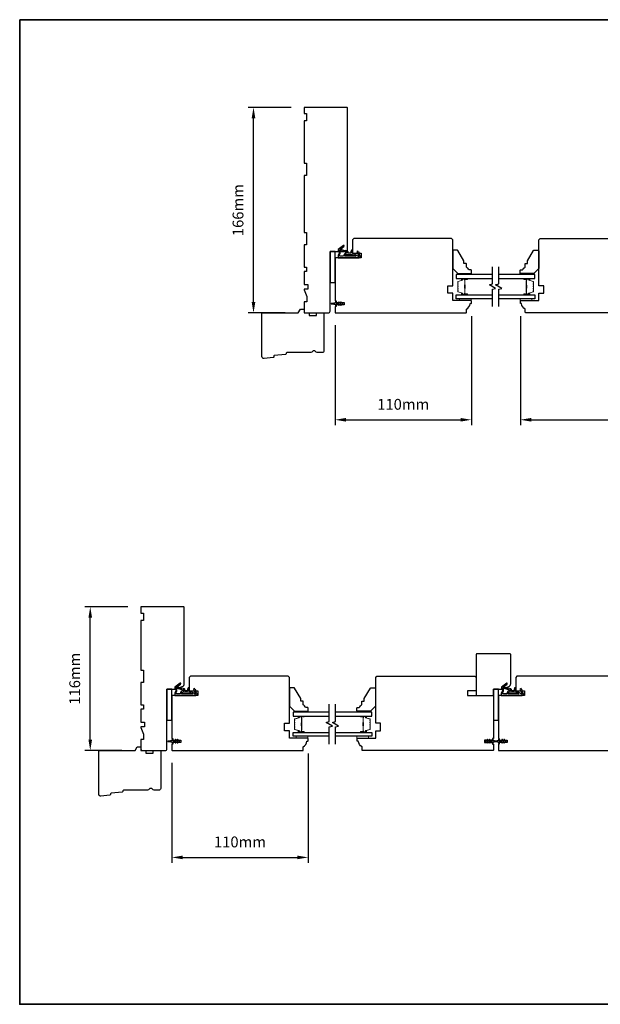
# Model space of a CAD drawing. Extents: x 3441 to 9897, y 217 to 5525.
# Drawn here: x 5706 to 6174, y 4730 to 5525 of the extents above; entities that cross this region are included whole.
import ezdxf

# ---------------------------------------------------------------- set-up
doc = ezdxf.new("R2010")
doc.units = 0
doc.header["$LTSCALE"] = 250
doc.header["$MEASUREMENT"] = 0
doc.header["$PDMODE"] = 3
doc.header["$PDSIZE"] = -2
doc.layers.get('DEFPOINTS').update_dxf_attribs({"color": 2, "linetype": 'CONTINUOUS'})
for name, color, linetype, lineweight in [('2', 2, 'CONTINUOUS', 25), ('6', 6, 'CONTINUOUS', 5), ('8', 7, 'CONTINUOUS', 35), ('Butal', 9, 'CONTINUOUS', 15), ('Spacer Bar', 1, 'CONTINUOUS', 9), ('Vinyl', 6, 'CONTINUOUS', 15), ('Visible (ANSI)', 7, 'CONTINUOUS', 25), ('Wood', 7, 'CONTINUOUS', 25)]:
    doc.layers.add(name, color=color, linetype=linetype, lineweight=lineweight)
for name, color, linetype in [('7', 7, 'CONTINUOUS'), ('Glass', 6, 'CONTINUOUS'), ('MISCELLANEOUS', 6, 'CONTINUOUS')]:
    doc.layers.add(name, color=color, linetype=linetype)
doc.styles.add('ROMANS', font='romans')
doc.dimstyles.new('LWDEC$0', dxfattribs={"dimscale": 0.125, "dimtxt": 2.5, "dimasz": 1, "dimexe": 1.25, "dimexo": 3, "dimgap": 2, "dimtad": 1, "dimtoh": 1, "dimdec": 4, "dimzin": 11, "dimdsep": 46, "dimlunit": 5, "dimtxsty": 'ROMANS', "dimcen": 0, "dimdle": 1.5, "dimazin": 0, "dimtfac": 1, "dimtdec": 4, "dimtix": 1, "dimtmove": 0, "dimatfit": 3, "dimfxl": 0, "dimfrac": 2, "dimtzin": 0, "dimarcsym": 0})

# ---------------------------------------------------------------- blocks, each defined once
blk = doc.blocks.new('11075 WEATHERSTRIP')
at = {"layer": 'MISCELLANEOUS'}
for points in [[(-4505.95, 16826.71), (-4505.87, 16826.77, 0.414214), (-4505.83, 16827.05), (-4509.15, 16831.36, 0.339454), (-4509.5, 16831.46), (-4511.61, 16830.58, -1.57384), (-4511.97, 16830.58), (-4514.04, 16831.54), (-4515.79, 16831.54), (-4515.79, 16814.54, 0.548619), (-4514.37, 16813.64), (-4512.33, 16814.59), (-4511.17, 16814.58), (-4511.38, 16815.03), (-4510.29, 16815.54), (-4510.71, 16816.44), (-4514.41, 16814.72, -0.719897), (-4514.67, 16815), (-4512.16, 16819.72, -0.244698), (-4511.93, 16819.88), (-4510.99, 16819.99), (-4509.29, 16819.9, 0.400552), (-4510.59, 16821.14), (-4511.99, 16821.14), (-4511.99, 16823.39), (-4510.99, 16823.39, 0.327819), (-4510.51, 16823.74), (-4509.92, 16825.65, -0.414214), (-4510.11, 16826.03), (-4509.09, 16829.31), (-4509.15, 16829.39, -1), (-4508.83, 16829.63), (-4506.69, 16826.85), (-4506.13, 16826.67, 0.244698)], [(-4511.11, 16824.64, -1), (-4511.11, 16824.24), (-4511.99, 16824.24), (-4511.99, 16824.55, 0.414214), (-4514.49, 16827.05), (-4514.49, 16829.79), (-4514.16, 16830.7, -1.044614), (-4513.79, 16830.54), (-4512.34, 16829.87, 0.210583), (-4511.29, 16829.85), (-4509.93, 16830.41, -0.876976), (-4509.58, 16830.61), (-4509.22, 16830.14), (-4509.84, 16829.56), (-4511.3, 16824.9, 0.506229)], [(-4514.49, 16826.05, -0.414214), (-4512.99, 16824.55), (-4512.99, 16820.07), (-4514.49, 16817.25)]]:
    blk.add_lwpolyline(points, format="xyb", close=True, dxfattribs=at)
blk = doc.blocks.new('*D352')
at = {"layer": '2', "color": 0, "linetype": 'ByBlock', "lineweight": -2}
for p, q in [((6109.74, 5285.38), (6109.74, 5197.21)), ((6333.74, 5285.38), (6333.74, 5197.21)), ((6118.49, 5201.59), (6324.99, 5201.59))]:
    blk.add_line(p, q, dxfattribs=at)
at = {"layer": '2', "color": 0}
for points in [[(6118.49, 5203.05), (6118.49, 5200.13), (6109.74, 5201.59)], [(6324.99, 5203.05), (6324.99, 5200.13), (6333.74, 5201.59)]]:
    blk.add_solid(points, dxfattribs=at)
at = {"layer": 'DEFPOINTS', "color": 0}
for p in [(6109.74, 5295.88), (6333.74, 5295.88), (6333.74, 5201.59)]:
    blk.add_point(p, dxfattribs=at)
at = {"layer": '2', "color": 0, "insert": (6221.74, 5212.96), "char_height": 8.75, "attachment_point": 5, "style": 'ROMANS'}
blk.add_mtext('224mm', dxfattribs=at)
blk = doc.blocks.new('*D355')
at = {"layer": '2', "color": 0, "linetype": 'ByBlock', "lineweight": -2}
for p, q in [((6070.24, 5285.38), (6070.24, 5197.21)), ((5960.24, 5277.88), (5960.24, 5197.21)), ((5968.99, 5201.59), (6061.49, 5201.59))]:
    blk.add_line(p, q, dxfattribs=at)
at = {"layer": '2', "color": 0}
for points in [[(5968.99, 5203.05), (5968.99, 5200.13), (5960.24, 5201.59)], [(6061.49, 5203.05), (6061.49, 5200.13), (6070.24, 5201.59)]]:
    blk.add_solid(points, dxfattribs=at)
at = {"layer": 'DEFPOINTS', "color": 0}
for p in [(6070.24, 5295.88), (5960.24, 5288.38), (6070.24, 5201.59)]:
    blk.add_point(p, dxfattribs=at)
at = {"layer": '2', "color": 0, "insert": (6015.24, 5212.96), "char_height": 8.75, "attachment_point": 5, "style": 'ROMANS'}
blk.add_mtext('110mm', dxfattribs=at)
blk = doc.blocks.new('*D356')
at = {"layer": '2', "color": 0, "linetype": 'ByBlock', "lineweight": -2}
for p, q in [((5792.99, 5050.48), (5758.26, 5050.48)), ((5762.63, 4943.23), (5762.63, 5041.73)), ((5788.26, 4934.48), (5758.26, 4934.48))]:
    blk.add_line(p, q, dxfattribs=at)
at = {"layer": '2', "color": 0}
for points in [[(5761.18, 5041.73), (5764.09, 5041.73), (5762.63, 5050.48)], [(5761.18, 4943.23), (5764.09, 4943.23), (5762.63, 4934.48)]]:
    blk.add_solid(points, dxfattribs=at)
at = {"layer": 'DEFPOINTS', "color": 0}
for p in [(5762.63, 5050.48), (5803.49, 5050.48), (5798.76, 4934.48)]:
    blk.add_point(p, dxfattribs=at)
at = {"layer": '2', "color": 0, "insert": (5751.26, 4992.48), "char_height": 8.75, "attachment_point": 5, "rotation": 90, "style": 'ROMANS'}
blk.add_mtext('116mm', dxfattribs=at)
blk = doc.blocks.new('*D364')
at = {"layer": '2', "color": 0, "linetype": 'ByBlock', "lineweight": -2}
for p, q in [((5938.49, 4931.98), (5938.49, 4843.82)), ((5828.49, 4924.48), (5828.49, 4843.82)), ((5837.24, 4848.2), (5929.74, 4848.2))]:
    blk.add_line(p, q, dxfattribs=at)
at = {"layer": '2', "color": 0}
for points in [[(5837.24, 4849.66), (5837.24, 4846.74), (5828.49, 4848.2)], [(5929.74, 4849.66), (5929.74, 4846.74), (5938.49, 4848.2)]]:
    blk.add_solid(points, dxfattribs=at)
at = {"layer": 'DEFPOINTS', "color": 0}
for p in [(5938.49, 4942.48), (5828.49, 4934.98), (5938.49, 4848.2)]:
    blk.add_point(p, dxfattribs=at)
at = {"layer": '2', "color": 0, "insert": (5883.49, 4859.57), "char_height": 8.75, "attachment_point": 5, "style": 'ROMANS'}
blk.add_mtext('110mm', dxfattribs=at)
blk = doc.blocks.new('*D365')
at = {"layer": '2', "color": 0, "linetype": 'ByBlock', "lineweight": -2}
for p, q in [((5924.74, 5453.88), (5890.01, 5453.88)), ((5894.38, 5296.63), (5894.38, 5445.13)), ((5920.01, 5287.88), (5890.01, 5287.88))]:
    blk.add_line(p, q, dxfattribs=at)
at = {"layer": '2', "color": 0}
for points in [[(5892.93, 5445.13), (5895.84, 5445.13), (5894.38, 5453.88)], [(5892.93, 5296.63), (5895.84, 5296.63), (5894.38, 5287.88)]]:
    blk.add_solid(points, dxfattribs=at)
at = {"layer": 'DEFPOINTS', "color": 0}
for p in [(5894.38, 5453.88), (5935.24, 5453.88), (5930.51, 5287.88)]:
    blk.add_point(p, dxfattribs=at)
at = {"layer": '2', "color": 0, "insert": (5883.01, 5370.88), "char_height": 8.75, "attachment_point": 5, "rotation": 90, "style": 'ROMANS'}
blk.add_mtext('166mm', dxfattribs=at)

msp = doc.modelspace()

# ---------------------------------------------------------------- linework, layer by layer
at = {"layer": '6'}
for points in [[(6070.04, 5299.38), (6060.54, 5299.38), (6060.54, 5297.88), (6070.04, 5297.88)], [(6109.54, 5299.38), (6119.04, 5299.38), (6119.04, 5297.88), (6109.54, 5297.88)], [(5938.29, 4945.98), (5928.79, 4945.98), (5928.79, 4944.48), (5938.29, 4944.48)], [(5977.79, 4945.98), (5987.29, 4945.98), (5987.29, 4944.48), (5977.79, 4944.48)]]:
    msp.add_lwpolyline(points, close=True, dxfattribs=at)
at = {"layer": '7', "flags": 128}
for points in [[(6087.29, 5293.03), (6087.29, 5307.01), (6089.79, 5307.68), (6084.79, 5310.57), (6087.29, 5311.24), (6087.29, 5325.22)], [(6092.29, 5293.03), (6092.29, 5307.01), (6094.79, 5307.68), (6089.79, 5310.57), (6092.29, 5311.24), (6092.29, 5325.22)], [(5955.54, 4939.63), (5955.54, 4953.62), (5958.04, 4954.29), (5953.04, 4957.18), (5955.54, 4957.85), (5955.54, 4971.83)], [(5960.54, 4939.63), (5960.54, 4953.62), (5963.04, 4954.29), (5958.04, 4957.18), (5960.54, 4957.85), (5960.54, 4971.83)]]:
    msp.add_lwpolyline(points, dxfattribs=at)
at = {"layer": '8', "linetype": 'Continuous'}
msp.add_lwpolyline([(5705.7, 5524.67), (6977.57, 5524.67), (6977.57, 4729.58), (5705.7, 4729.58)], close=True, dxfattribs=at)
at = {"layer": 'Butal'}
for points in [[(6066.6, 5315.77), (6062.42, 5315.77, 0.414214), (6062.17, 5315.52), (6062.17, 5314.2), (6062.78, 5314.39, 0.329751), (6063.05, 5314.75), (6063.05, 5314.86, -0.414214), (6063.56, 5315.37), (6066.85, 5315.37), (6066.85, 5315.52, 0.414214)], [(6112.98, 5315.77), (6117.16, 5315.77, -0.414214), (6117.41, 5315.52), (6117.41, 5314.2), (6116.8, 5314.39, -0.329751), (6116.53, 5314.75), (6116.53, 5314.86, 0.414214), (6116.02, 5315.37), (6112.73, 5315.37), (6112.73, 5315.52, -0.414214)], [(6066.6, 5302.48), (6062.42, 5302.48, -0.414214), (6062.17, 5302.73), (6062.17, 5304.05), (6062.78, 5303.86, -0.329751), (6063.05, 5303.51), (6063.05, 5303.39, 0.414214), (6063.56, 5302.88), (6066.85, 5302.88), (6066.85, 5302.73, -0.414214)], [(6112.98, 5302.48), (6117.16, 5302.48, 0.414214), (6117.41, 5302.73), (6117.41, 5304.05), (6116.8, 5303.86, 0.329751), (6116.53, 5303.51), (6116.53, 5303.39, -0.414214), (6116.02, 5302.88), (6112.73, 5302.88), (6112.73, 5302.73, 0.414214)], [(5934.85, 4962.38), (5930.67, 4962.38, 0.414214), (5930.42, 4962.13), (5930.42, 4960.81), (5931.03, 4960.99, 0.329751), (5931.3, 4961.35), (5931.3, 4961.47, -0.414214), (5931.81, 4961.98), (5935.1, 4961.98), (5935.1, 4962.13, 0.414214)], [(5981.23, 4962.38), (5985.41, 4962.38, -0.414214), (5985.66, 4962.13), (5985.66, 4960.81), (5985.05, 4960.99, -0.329751), (5984.78, 4961.35), (5984.78, 4961.47, 0.414214), (5984.27, 4961.98), (5980.98, 4961.98), (5980.98, 4962.13, -0.414214)], [(5934.85, 4949.08), (5930.67, 4949.08, -0.414214), (5930.42, 4949.33), (5930.42, 4950.66), (5931.03, 4950.47, -0.329751), (5931.3, 4950.11), (5931.3, 4949.99, 0.414214), (5931.81, 4949.48), (5935.1, 4949.48), (5935.1, 4949.33, -0.414214)], [(5981.23, 4949.08), (5985.41, 4949.08, 0.414214), (5985.66, 4949.33), (5985.66, 4950.66), (5985.05, 4950.47, 0.329751), (5984.78, 4950.11), (5984.78, 4949.99, -0.414214), (5984.27, 4949.48), (5980.98, 4949.48), (5980.98, 4949.33, 0.414214)]]:
    msp.add_lwpolyline(points, format="xyb", close=True, dxfattribs=at)
at = {"layer": 'Glass', "color": 1}
for points in [[(6087.29, 5318.87), (6058.04, 5318.87), (6058.04, 5315.77), (6087.29, 5315.77)], [(6092.29, 5315.77), (6121.54, 5315.77), (6121.54, 5318.87), (6092.29, 5318.87)], [(6087.29, 5299.38), (6058.04, 5299.38), (6058.04, 5302.48), (6087.29, 5302.48)], [(6092.29, 5302.48), (6121.54, 5302.48), (6121.54, 5299.38), (6092.29, 5299.38)], [(5955.54, 4965.48), (5926.29, 4965.48), (5926.29, 4962.38), (5955.54, 4962.38)], [(5960.54, 4962.38), (5989.79, 4962.38), (5989.79, 4965.48), (5960.54, 4965.48)], [(5955.54, 4945.98), (5926.29, 4945.98), (5926.29, 4949.08), (5955.54, 4949.08)], [(5960.54, 4949.08), (5989.79, 4949.08), (5989.79, 4945.98), (5960.54, 4945.98)]]:
    msp.add_lwpolyline(points, dxfattribs=at)
at = {"layer": 'MISCELLANEOUS'}
for points in [[(5963.48, 5296.69, 1), (5963.07, 5296.4), (5963.58, 5295.68), (5961.49, 5295.68, -0.414214), (5960.99, 5296.18), (5960.99, 5297, 0.900404), (5960.5, 5297.05), (5960.29, 5296.08, -0.316498), (5960.08, 5295.88), (5959.87, 5295.86, -0.453723), (5959.28, 5295.78), (5957.08, 5295.48, 0.873124), (5957.08, 5295.28), (5959.28, 5294.98, -0.453723), (5959.87, 5294.9), (5960.08, 5294.87, -0.316498), (5960.29, 5294.67), (5960.5, 5293.7, 0.900404), (5960.99, 5293.75), (5960.99, 5294.58, -0.414214), (5961.49, 5295.08), (5963.58, 5295.08), (5963.07, 5294.35, 1), (5963.48, 5294.06), (5964.19, 5295.08), (5965.2, 5295.08), (5964.69, 5294.35, 1), (5965.1, 5294.06), (5965.81, 5295.08), (5966.19, 5295.08, 1), (5966.19, 5295.68), (5965.81, 5295.68), (5965.1, 5296.69, 1), (5964.69, 5296.4), (5965.2, 5295.68), (5964.19, 5295.68)], [(5831.73, 4943.3, 1), (5831.32, 4943.01), (5831.83, 4942.28), (5829.74, 4942.28, -0.414214), (5829.24, 4942.78), (5829.24, 4943.61, 0.900404), (5828.75, 4943.66), (5828.54, 4942.69, -0.316498), (5828.33, 4942.49), (5828.12, 4942.46, -0.453723), (5827.53, 4942.38), (5825.33, 4942.08, 0.873124), (5825.33, 4941.88), (5827.53, 4941.59, -0.453723), (5828.12, 4941.5), (5828.33, 4941.48, -0.316498), (5828.54, 4941.28), (5828.75, 4940.31, 0.900404), (5829.24, 4940.36), (5829.24, 4941.18, -0.414214), (5829.74, 4941.68), (5831.83, 4941.68), (5831.32, 4940.96, 1), (5831.73, 4940.67), (5832.44, 4941.68), (5833.45, 4941.68), (5832.94, 4940.96, 1), (5833.35, 4940.67), (5834.06, 4941.68), (5834.44, 4941.68, 1), (5834.44, 4942.28), (5834.06, 4942.28), (5833.35, 4943.3, 1), (5832.94, 4943.01), (5833.45, 4942.28), (5832.44, 4942.28)], [(6083.13, 4940.67, 1), (6083.54, 4940.96), (6083.03, 4941.68), (6084.04, 4941.68), (6084.75, 4940.67, 1), (6085.16, 4940.96), (6084.65, 4941.68), (6086.74, 4941.68, -0.414214), (6087.24, 4941.18), (6087.24, 4940.36, 0.900404), (6087.74, 4940.31), (6087.94, 4941.28, -0.316498), (6088.15, 4941.48), (6088.36, 4941.5, -0.453723), (6088.96, 4941.59), (6091.16, 4941.89, 0.873124), (6091.16, 4942.08), (6088.96, 4942.38, -0.453723), (6088.36, 4942.46), (6088.15, 4942.49, -0.316498), (6087.94, 4942.69), (6087.74, 4943.66, 0.900404), (6087.24, 4943.61), (6087.24, 4942.78, -0.414214), (6086.74, 4942.28), (6084.65, 4942.28), (6085.16, 4943.01, 1), (6084.75, 4943.3), (6084.04, 4942.28), (6083.03, 4942.28), (6083.54, 4943.01, 1), (6083.13, 4943.3), (6082.42, 4942.28), (6082.04, 4942.28, 1), (6082.04, 4941.68), (6082.42, 4941.68)], [(6095.23, 4943.3, 1), (6094.82, 4943.01), (6095.33, 4942.28), (6093.24, 4942.28, -0.414214), (6092.74, 4942.78), (6092.74, 4943.61, 0.900404), (6092.25, 4943.66), (6092.04, 4942.69, -0.316498), (6091.83, 4942.49), (6091.62, 4942.46, -0.453723), (6091.03, 4942.38), (6088.83, 4942.08, 0.873124), (6088.83, 4941.88), (6091.03, 4941.59, -0.453723), (6091.62, 4941.5), (6091.83, 4941.48, -0.316498), (6092.04, 4941.28), (6092.25, 4940.31, 0.900404), (6092.74, 4940.36), (6092.74, 4941.18, -0.414214), (6093.24, 4941.68), (6095.33, 4941.68), (6094.82, 4940.96, 1), (6095.23, 4940.67), (6095.94, 4941.68), (6096.95, 4941.68), (6096.44, 4940.96, 1), (6096.85, 4940.67), (6097.56, 4941.68), (6097.94, 4941.68, 1), (6097.94, 4942.28), (6097.56, 4942.28), (6096.85, 4943.3, 1), (6096.44, 4943.01), (6096.95, 4942.28), (6095.94, 4942.28)]]:
    msp.add_lwpolyline(points, format="xyb", close=True, dxfattribs=at)
at = {"layer": 'Spacer Bar'}
for points in [[(6059.17, 5310.31, -0.226277), (6059.22, 5310.41), (6059.3, 5310.47, 0.476976), (6059.3, 5310.67), (6059.22, 5310.74, -0.226277), (6059.17, 5310.84), (6059.17, 5311.75, -0.226277), (6059.22, 5311.85), (6059.3, 5311.92, 0.476976), (6059.3, 5312.12), (6059.22, 5312.19, -0.226277), (6059.17, 5312.29), (6059.17, 5312.91, -0.329751), (6059.52, 5313.39), (6062.78, 5314.39, 0.329751), (6063.06, 5314.76), (6063.06, 5314.87, -0.414214), (6063.56, 5315.37), (6066.85, 5315.37, -1), (6066.85, 5314.99), (6064.98, 5314.99, 0.414214), (6064.83, 5314.84), (6064.83, 5314.33), (6064.72, 5314.33), (6064.72, 5314.81, -0.414214), (6065.02, 5315.11), (6066.85, 5315.11, 1), (6066.85, 5315.26), (6063.56, 5315.26, 0.414214), (6063.17, 5314.87), (6063.17, 5314.76, -0.329751), (6062.82, 5314.28), (6059.56, 5313.28, 0.329751), (6059.28, 5312.91), (6059.28, 5312.29, 0.226277), (6059.29, 5312.28), (6059.37, 5312.21, -0.476976), (6059.37, 5311.83), (6059.29, 5311.76, 0.226277), (6059.28, 5311.75), (6059.28, 5310.84, 0.226277), (6059.29, 5310.83), (6059.37, 5310.76, -0.476976), (6059.37, 5310.39), (6059.29, 5310.32, 0.226277), (6059.28, 5310.31), (6059.28, 5309.39, 0.256633), (6059.29, 5309.38), (6059.37, 5309.31, -0.476976), (6059.37, 5308.94), (6059.29, 5308.87, 0.226277), (6059.28, 5308.86), (6059.28, 5307.95, 0.256633), (6059.29, 5307.93), (6059.37, 5307.87, -0.476976), (6059.37, 5307.49), (6059.29, 5307.42, 0.226277), (6059.28, 5307.41), (6059.28, 5306.5, 0.256633), (6059.29, 5306.49), (6059.37, 5306.42, -0.476976), (6059.37, 5306.04), (6059.29, 5305.97, 0.226277), (6059.28, 5305.96), (6059.28, 5305.34, 0.329751), (6059.56, 5304.97), (6062.82, 5303.97, -0.329751), (6063.17, 5303.5), (6063.17, 5303.38, 0.414214), (6063.56, 5302.99), (6066.85, 5302.99, 1), (6066.85, 5303.14), (6065.02, 5303.14, -0.414214), (6064.72, 5303.44), (6064.72, 5303.92), (6064.83, 5303.92), (6064.83, 5303.41, 0.414214), (6064.98, 5303.26), (6066.85, 5303.26, -1), (6066.85, 5302.88), (6063.56, 5302.88, -0.414214), (6063.06, 5303.38), (6063.06, 5303.5, 0.329751), (6062.78, 5303.86), (6059.52, 5304.86, -0.329751), (6059.17, 5305.34), (6059.17, 5305.96, -0.226277), (6059.22, 5306.06), (6059.3, 5306.13, 0.476976), (6059.3, 5306.33), (6059.22, 5306.4, -0.226277), (6059.17, 5306.5), (6059.17, 5307.41, -0.226277), (6059.22, 5307.51), (6059.3, 5307.58, 0.476976), (6059.3, 5307.78), (6059.22, 5307.85, -0.226277), (6059.17, 5307.94), (6059.17, 5308.86, -0.226277), (6059.22, 5308.96), (6059.3, 5309.03, 0.476976), (6059.3, 5309.22), (6059.22, 5309.29, -0.226277), (6059.17, 5309.39)], [(6064.89, 5314.77), (6064.89, 5314.14, 0.22907), (6064.96, 5313.98, -0.224481), (6065.02, 5313.85), (6065.02, 5310.56, -0.28964), (6064.92, 5310.4, 0.272736), (6064.77, 5310.18), (6064.77, 5308.07, 0.272736), (6064.92, 5307.85, -0.28964), (6065.02, 5307.69), (6065.02, 5304.41, -0.224481), (6064.96, 5304.27, 0.22907), (6064.89, 5304.11), (6064.89, 5303.48), (6064.83, 5303.48), (6064.83, 5304.11, -0.228585), (6064.93, 5304.31, 0.224481), (6064.97, 5304.41), (6064.97, 5307.69, 0.28964), (6064.9, 5307.8, -0.274141), (6064.72, 5308.07), (6064.72, 5310.18, -0.274141), (6064.9, 5310.45, 0.28964), (6064.97, 5310.56), (6064.97, 5313.85, 0.224481), (6064.93, 5313.94, -0.228585), (6064.83, 5314.14), (6064.83, 5314.77)], [(6120.41, 5310.31, 0.226277), (6120.36, 5310.41), (6120.28, 5310.47, -0.476976), (6120.28, 5310.67), (6120.36, 5310.74, 0.226277), (6120.41, 5310.84), (6120.41, 5311.75, 0.226277), (6120.36, 5311.85), (6120.28, 5311.92, -0.476976), (6120.28, 5312.12), (6120.36, 5312.19, 0.226277), (6120.41, 5312.29), (6120.41, 5312.91, 0.329751), (6120.05, 5313.39), (6116.79, 5314.39, -0.329751), (6116.52, 5314.76), (6116.52, 5314.87, 0.414214), (6116.02, 5315.37), (6112.73, 5315.37, 1), (6112.73, 5314.99), (6114.59, 5314.99, -0.414214), (6114.74, 5314.84), (6114.74, 5314.33), (6114.86, 5314.33), (6114.86, 5314.81, 0.414214), (6114.56, 5315.11), (6112.73, 5315.11, -1), (6112.73, 5315.26), (6116.02, 5315.26, -0.414214), (6116.41, 5314.87), (6116.41, 5314.76, 0.329751), (6116.76, 5314.28), (6120.02, 5313.28, -0.329751), (6120.29, 5312.91), (6120.29, 5312.29, -0.226277), (6120.29, 5312.28), (6120.2, 5312.21, 0.476976), (6120.2, 5311.83), (6120.29, 5311.76, -0.226277), (6120.29, 5311.75), (6120.29, 5310.84, -0.226277), (6120.29, 5310.83), (6120.2, 5310.76, 0.476976), (6120.2, 5310.39), (6120.29, 5310.32, -0.226277), (6120.29, 5310.31), (6120.29, 5309.39, -0.256633), (6120.29, 5309.38), (6120.2, 5309.31, 0.476976), (6120.2, 5308.94), (6120.29, 5308.87, -0.226277), (6120.29, 5308.86), (6120.29, 5307.95, -0.256633), (6120.29, 5307.93), (6120.2, 5307.87, 0.476976), (6120.2, 5307.49), (6120.29, 5307.42, -0.226277), (6120.29, 5307.41), (6120.29, 5306.5, -0.256633), (6120.29, 5306.49), (6120.2, 5306.42, 0.476976), (6120.2, 5306.04), (6120.29, 5305.97, -0.226277), (6120.29, 5305.96), (6120.29, 5305.34, -0.329751), (6120.02, 5304.97), (6116.76, 5303.97, 0.329751), (6116.41, 5303.5), (6116.41, 5303.38, -0.414214), (6116.02, 5302.99), (6112.73, 5302.99, -1), (6112.73, 5303.14), (6114.56, 5303.14, 0.414214), (6114.86, 5303.44), (6114.86, 5303.92), (6114.74, 5303.92), (6114.74, 5303.41, -0.414214), (6114.59, 5303.26), (6112.73, 5303.26, 1), (6112.73, 5302.88), (6116.02, 5302.88, 0.414214), (6116.52, 5303.38), (6116.52, 5303.5, -0.329751), (6116.79, 5303.86), (6120.05, 5304.86, 0.329751), (6120.41, 5305.34), (6120.41, 5305.96, 0.226277), (6120.36, 5306.06), (6120.28, 5306.13, -0.476976), (6120.28, 5306.33), (6120.36, 5306.4, 0.226277), (6120.41, 5306.5), (6120.41, 5307.41, 0.226277), (6120.36, 5307.51), (6120.28, 5307.58, -0.476976), (6120.28, 5307.78), (6120.36, 5307.85, 0.226277), (6120.41, 5307.94), (6120.41, 5308.86, 0.226277), (6120.36, 5308.96), (6120.28, 5309.03, -0.476976), (6120.28, 5309.22), (6120.36, 5309.29, 0.226277), (6120.41, 5309.39)], [(6114.69, 5314.77), (6114.69, 5314.14, -0.22907), (6114.62, 5313.98, 0.224481), (6114.55, 5313.85), (6114.55, 5310.56, 0.28964), (6114.65, 5310.4, -0.272736), (6114.81, 5310.18), (6114.81, 5308.07, -0.272736), (6114.65, 5307.85, 0.28964), (6114.55, 5307.69), (6114.55, 5304.41, 0.224481), (6114.62, 5304.27, -0.22907), (6114.69, 5304.11), (6114.69, 5303.48), (6114.74, 5303.48), (6114.74, 5304.11, 0.228585), (6114.65, 5304.31, -0.224481), (6114.6, 5304.41), (6114.6, 5307.69, -0.28964), (6114.68, 5307.8, 0.274141), (6114.86, 5308.07), (6114.86, 5310.18, 0.274141), (6114.68, 5310.45, -0.28964), (6114.6, 5310.56), (6114.6, 5313.85, -0.224481), (6114.65, 5313.94, 0.228585), (6114.74, 5314.14), (6114.74, 5314.77)], [(5927.42, 4956.91, -0.226277), (5927.47, 4957.01), (5927.55, 4957.08, 0.476976), (5927.55, 4957.28), (5927.47, 4957.35, -0.226277), (5927.42, 4957.45), (5927.42, 4958.36, -0.226277), (5927.47, 4958.46), (5927.55, 4958.53, 0.476976), (5927.55, 4958.73), (5927.47, 4958.8, -0.226277), (5927.42, 4958.89), (5927.42, 4959.52, -0.329751), (5927.77, 4960), (5931.03, 4960.99, 0.329751), (5931.31, 4961.36), (5931.31, 4961.48, -0.414214), (5931.81, 4961.98), (5935.1, 4961.98, -1), (5935.1, 4961.6), (5933.23, 4961.6, 0.414214), (5933.08, 4961.45), (5933.08, 4960.94), (5932.97, 4960.94), (5932.97, 4961.41, -0.414214), (5933.27, 4961.71), (5935.1, 4961.71, 1), (5935.1, 4961.87), (5931.81, 4961.87, 0.414214), (5931.42, 4961.48), (5931.42, 4961.36, -0.329751), (5931.07, 4960.88), (5927.81, 4959.89, 0.329751), (5927.53, 4959.52), (5927.53, 4958.89, 0.226277), (5927.54, 4958.88), (5927.62, 4958.82, -0.476976), (5927.62, 4958.44), (5927.54, 4958.37, 0.226277), (5927.53, 4958.36), (5927.53, 4957.45, 0.226277), (5927.54, 4957.44), (5927.62, 4957.37, -0.476976), (5927.62, 4956.99), (5927.54, 4956.92, 0.226277), (5927.53, 4956.91), (5927.53, 4956, 0.256633), (5927.54, 4955.99), (5927.62, 4955.92, -0.476976), (5927.62, 4955.54), (5927.54, 4955.48, 0.226277), (5927.53, 4955.47), (5927.53, 4954.55, 0.256633), (5927.54, 4954.54), (5927.62, 4954.47, -0.476976), (5927.62, 4954.1), (5927.54, 4954.03, 0.226277), (5927.53, 4954.02), (5927.53, 4953.1, 0.256633), (5927.54, 4953.09), (5927.62, 4953.02, -0.476976), (5927.62, 4952.65), (5927.54, 4952.58, 0.226277), (5927.53, 4952.57), (5927.53, 4951.95, 0.329751), (5927.81, 4951.58), (5931.07, 4950.58, -0.329751), (5931.42, 4950.1), (5931.42, 4949.98, 0.414214), (5931.81, 4949.6), (5935.1, 4949.6, 1), (5935.1, 4949.75), (5933.27, 4949.75, -0.414214), (5932.97, 4950.05), (5932.97, 4950.53), (5933.08, 4950.53), (5933.08, 4950.01, 0.414214), (5933.23, 4949.86), (5935.1, 4949.86, -1), (5935.1, 4949.48), (5931.81, 4949.48, -0.414214), (5931.31, 4949.98), (5931.31, 4950.1, 0.329751), (5931.03, 4950.47), (5927.77, 4951.47, -0.329751), (5927.42, 4951.95), (5927.42, 4952.57, -0.226277), (5927.47, 4952.67), (5927.55, 4952.74, 0.476976), (5927.55, 4952.94), (5927.47, 4953, -0.226277), (5927.42, 4953.1), (5927.42, 4954.02, -0.226277), (5927.47, 4954.12), (5927.55, 4954.19, 0.476976), (5927.55, 4954.38), (5927.47, 4954.45, -0.226277), (5927.42, 4954.55), (5927.42, 4955.47, -0.226277), (5927.47, 4955.56), (5927.55, 4955.63, 0.476976), (5927.55, 4955.83), (5927.47, 4955.9, -0.226277), (5927.42, 4956)], [(5933.14, 4961.38), (5933.14, 4960.75, 0.22907), (5933.21, 4960.59, -0.224481), (5933.27, 4960.45), (5933.27, 4957.17, -0.28964), (5933.17, 4957.01, 0.272736), (5933.02, 4956.79), (5933.02, 4954.68, 0.272736), (5933.17, 4954.45, -0.28964), (5933.27, 4954.29), (5933.27, 4951.01, -0.224481), (5933.21, 4950.88, 0.22907), (5933.14, 4950.71), (5933.14, 4950.08), (5933.08, 4950.08), (5933.08, 4950.71, -0.228585), (5933.18, 4950.91, 0.224481), (5933.22, 4951.01), (5933.22, 4954.29, 0.28964), (5933.15, 4954.41, -0.274141), (5932.97, 4954.68), (5932.97, 4956.79, -0.274141), (5933.15, 4957.06, 0.28964), (5933.22, 4957.17), (5933.22, 4960.45, 0.224481), (5933.18, 4960.55, -0.228585), (5933.08, 4960.75), (5933.08, 4961.38)], [(5988.66, 4956.91, 0.226277), (5988.61, 4957.01), (5988.52, 4957.08, -0.476976), (5988.52, 4957.28), (5988.61, 4957.35, 0.226277), (5988.66, 4957.45), (5988.66, 4958.36, 0.226277), (5988.61, 4958.46), (5988.52, 4958.53, -0.476976), (5988.52, 4958.73), (5988.61, 4958.8, 0.226277), (5988.66, 4958.89), (5988.66, 4959.52, 0.329751), (5988.3, 4960), (5985.04, 4960.99, -0.329751), (5984.77, 4961.36), (5984.77, 4961.48, 0.414214), (5984.27, 4961.98), (5980.98, 4961.98, 1), (5980.98, 4961.6), (5982.84, 4961.6, -0.414214), (5982.99, 4961.45), (5982.99, 4960.94), (5983.11, 4960.94), (5983.11, 4961.41, 0.414214), (5982.81, 4961.71), (5980.98, 4961.71, -1), (5980.98, 4961.87), (5984.27, 4961.87, -0.414214), (5984.66, 4961.48), (5984.66, 4961.36, 0.329751), (5985.01, 4960.88), (5988.27, 4959.89, -0.329751), (5988.54, 4959.52), (5988.54, 4958.89, -0.226277), (5988.54, 4958.88), (5988.45, 4958.82, 0.476976), (5988.45, 4958.44), (5988.54, 4958.37, -0.226277), (5988.54, 4958.36), (5988.54, 4957.45, -0.226277), (5988.54, 4957.44), (5988.45, 4957.37, 0.476976), (5988.45, 4956.99), (5988.54, 4956.92, -0.226277), (5988.54, 4956.91), (5988.54, 4956, -0.256633), (5988.54, 4955.99), (5988.45, 4955.92, 0.476976), (5988.45, 4955.54), (5988.54, 4955.48, -0.226277), (5988.54, 4955.47), (5988.54, 4954.55, -0.256633), (5988.54, 4954.54), (5988.45, 4954.47, 0.476976), (5988.45, 4954.1), (5988.54, 4954.03, -0.226277), (5988.54, 4954.02), (5988.54, 4953.1, -0.256633), (5988.54, 4953.09), (5988.45, 4953.02, 0.476976), (5988.45, 4952.65), (5988.54, 4952.58, -0.226277), (5988.54, 4952.57), (5988.54, 4951.95, -0.329751), (5988.27, 4951.58), (5985.01, 4950.58, 0.329751), (5984.66, 4950.1), (5984.66, 4949.98, -0.414214), (5984.27, 4949.6), (5980.98, 4949.6, -1), (5980.98, 4949.75), (5982.81, 4949.75, 0.414214), (5983.11, 4950.05), (5983.11, 4950.53), (5982.99, 4950.53), (5982.99, 4950.01, -0.414214), (5982.84, 4949.86), (5980.98, 4949.86, 1), (5980.98, 4949.48), (5984.27, 4949.48, 0.414214), (5984.77, 4949.98), (5984.77, 4950.1, -0.329751), (5985.04, 4950.47), (5988.3, 4951.47, 0.329751), (5988.66, 4951.95), (5988.66, 4952.57, 0.226277), (5988.61, 4952.67), (5988.52, 4952.74, -0.476976), (5988.52, 4952.94), (5988.61, 4953, 0.226277), (5988.66, 4953.1), (5988.66, 4954.02, 0.226277), (5988.61, 4954.12), (5988.52, 4954.19, -0.476976), (5988.52, 4954.38), (5988.61, 4954.45, 0.226277), (5988.66, 4954.55), (5988.66, 4955.47, 0.226277), (5988.61, 4955.56), (5988.52, 4955.63, -0.476976), (5988.52, 4955.83), (5988.61, 4955.9, 0.226277), (5988.66, 4956)], [(5982.94, 4961.38), (5982.94, 4960.75, -0.22907), (5982.87, 4960.59, 0.224481), (5982.8, 4960.45), (5982.8, 4957.17, 0.28964), (5982.9, 4957.01, -0.272736), (5983.06, 4956.79), (5983.06, 4954.68, -0.272736), (5982.9, 4954.45, 0.28964), (5982.8, 4954.29), (5982.8, 4951.01, 0.224481), (5982.87, 4950.88, -0.22907), (5982.94, 4950.71), (5982.94, 4950.08), (5982.99, 4950.08), (5982.99, 4950.71, 0.228585), (5982.9, 4950.91, -0.224481), (5982.85, 4951.01), (5982.85, 4954.29, -0.28964), (5982.93, 4954.41, 0.274141), (5983.11, 4954.68), (5983.11, 4956.79, 0.274141), (5982.93, 4957.06, -0.28964), (5982.85, 4957.17), (5982.85, 4960.45, -0.224481), (5982.9, 4960.55, 0.228585), (5982.99, 4960.75), (5982.99, 4961.38)]]:
    msp.add_lwpolyline(points, format="xyb", close=True, dxfattribs=at)
for points in [[(6064.97, 5310.56, 0.001885), (6064.97, 5310.56), (6064.97, 5313.85, 0.224481), (6064.93, 5313.94, -0.228585), (6064.83, 5314.14), (6064.83, 5314.77), (6064.89, 5314.77), (6064.89, 5314.14, 0.22907), (6064.96, 5313.98, -0.224481), (6065.02, 5313.85), (6065.02, 5310.56, 0.214245), (6065.04, 5310.53, -0.214245), (6065.1, 5310.39), (6065.1, 5307.86, -0.214245), (6065.04, 5307.72, 0.214245), (6065.02, 5307.69), (6065.02, 5304.41, -0.224481), (6064.96, 5304.27, 0.22907), (6064.89, 5304.11), (6064.89, 5303.48), (6064.83, 5303.48), (6064.83, 5304.11, -0.228585), (6064.93, 5304.31, 0.224481), (6064.97, 5304.41), (6064.97, 5307.69, -0.214245), (6065.01, 5307.76, 0.214245), (6065.05, 5307.86), (6065.05, 5310.39, 0.214245), (6065.01, 5310.49, -0.214245), (6064.97, 5310.56)], [(6114.6, 5310.56, -0.001885), (6114.6, 5310.56), (6114.6, 5313.85, -0.224481), (6114.65, 5313.94, 0.228585), (6114.74, 5314.14), (6114.74, 5314.77), (6114.69, 5314.77), (6114.69, 5314.14, -0.22907), (6114.62, 5313.98, 0.224481), (6114.55, 5313.85), (6114.55, 5310.56, -0.214245), (6114.54, 5310.53, 0.214245), (6114.48, 5310.39), (6114.48, 5307.86, 0.214245), (6114.54, 5307.72, -0.214245), (6114.55, 5307.69), (6114.55, 5304.41, 0.224481), (6114.62, 5304.27, -0.22907), (6114.69, 5304.11), (6114.69, 5303.48), (6114.74, 5303.48), (6114.74, 5304.11, 0.228585), (6114.65, 5304.31, -0.224481), (6114.6, 5304.41), (6114.6, 5307.69, 0.214245), (6114.57, 5307.76, -0.214245), (6114.53, 5307.86), (6114.53, 5310.39, -0.214245), (6114.57, 5310.49, 0.214245), (6114.6, 5310.56)], [(5933.22, 4957.17, 0.001885), (5933.22, 4957.17), (5933.22, 4960.45, 0.224481), (5933.18, 4960.55, -0.228585), (5933.08, 4960.75), (5933.08, 4961.38), (5933.14, 4961.38), (5933.14, 4960.75, 0.22907), (5933.21, 4960.59, -0.224481), (5933.27, 4960.45), (5933.27, 4957.17, 0.214245), (5933.29, 4957.13, -0.214245), (5933.35, 4957), (5933.35, 4954.46, -0.214245), (5933.29, 4954.33, 0.214245), (5933.27, 4954.29), (5933.27, 4951.01, -0.224481), (5933.21, 4950.88, 0.22907), (5933.14, 4950.71), (5933.14, 4950.08), (5933.08, 4950.08), (5933.08, 4950.71, -0.228585), (5933.18, 4950.91, 0.224481), (5933.22, 4951.01), (5933.22, 4954.29, -0.214245), (5933.26, 4954.37, 0.214245), (5933.3, 4954.46), (5933.3, 4957, 0.214245), (5933.26, 4957.1, -0.214245), (5933.22, 4957.17)], [(5982.85, 4957.17, -0.001885), (5982.85, 4957.17), (5982.85, 4960.45, -0.224481), (5982.9, 4960.55, 0.228585), (5982.99, 4960.75), (5982.99, 4961.38), (5982.94, 4961.38), (5982.94, 4960.75, -0.22907), (5982.87, 4960.59, 0.224481), (5982.8, 4960.45), (5982.8, 4957.17, -0.214245), (5982.79, 4957.13, 0.214245), (5982.73, 4957), (5982.73, 4954.46, 0.214245), (5982.79, 4954.33, -0.214245), (5982.8, 4954.29), (5982.8, 4951.01, 0.224481), (5982.87, 4950.88, -0.22907), (5982.94, 4950.71), (5982.94, 4950.08), (5982.99, 4950.08), (5982.99, 4950.71, 0.228585), (5982.9, 4950.91, -0.224481), (5982.85, 4951.01), (5982.85, 4954.29, 0.214245), (5982.82, 4954.37, -0.214245), (5982.78, 4954.46), (5982.78, 4957, -0.214245), (5982.82, 4957.1, 0.214245), (5982.85, 4957.17)]]:
    msp.add_lwpolyline(points, format="xyb", dxfattribs=at)
at = {"layer": 'Vinyl'}
for points in [[(6070.04, 5318.87), (6070.04, 5319.62), (6061.04, 5319.62), (6061.04, 5318.87)], [(6109.72, 5318.87), (6109.72, 5319.62), (6118.72, 5319.62), (6118.72, 5318.87)], [(5938.29, 4965.48), (5938.29, 4966.23), (5929.29, 4966.23), (5929.29, 4965.48)], [(5977.97, 4965.48), (5977.97, 4966.23), (5986.97, 4966.23), (5986.97, 4965.48)]]:
    msp.add_lwpolyline(points, close=True, dxfattribs=at)
at = {"layer": 'Visible (ANSI)'}
for points in [[(5956.24, 5337.38), (5956.24, 5312.38), (5960.24, 5312.38), (5960.24, 5337.38)], [(5824.49, 4983.98), (5824.49, 4958.98), (5828.49, 4958.98), (5828.49, 4983.98)], [(6087.99, 4983.98), (6087.99, 4958.98), (6091.99, 4958.98), (6091.99, 4983.98)]]:
    msp.add_lwpolyline(points, close=True, dxfattribs=at)
at = {"layer": 'Wood'}
for points in [[(5954.74, 5287.88, 0.414214), (5956.24, 5289.38), (5956.24, 5337.38), (5969.74, 5337.38, 0.414214), (5970.24, 5337.88), (5970.24, 5453.38, 0.414214), (5969.74, 5453.88), (5935.24, 5453.88), (5935.24, 5448.88), (5937.24, 5448.88), (5937.24, 5442.88), (5935.24, 5442.88), (5935.24, 5408.88), (5937.24, 5408.88), (5937.24, 5398.88), (5935.24, 5398.88), (5935.24, 5352.88), (5937.24, 5352.88), (5937.24, 5342.88), (5935.24, 5342.88), (5935.24, 5324.88), (5937.24, 5324.88), (5937.24, 5321.38), (5935.24, 5321.38), (5935.24, 5310.81), (5938.24, 5310.81), (5938.24, 5307.11), (5935.24, 5307.11), (5935.24, 5306.61), (5937.49, 5301.11), (5937.49, 5296.88), (5935.24, 5296.88), (5935.24, 5289.38, 0.414214), (5936.74, 5287.88)], [(6066.24, 5290.88, 0.238125), (6069.24, 5295.38), (6069.74, 5295.38, 0.414214), (6070.24, 5295.88), (6070.24, 5297.38, 0.414214), (6069.74, 5297.88), (6055.24, 5297.88), (6055.24, 5303.88), (6051.24, 5303.88), (6051.24, 5309.88), (6055.24, 5309.88), (6055.24, 5346.88), (6054.24, 5347.88), (5975.24, 5347.88), (5974.24, 5346.88), (5974.24, 5336.13), (5981.24, 5336.13), (5981.24, 5332.38), (5960.74, 5332.38, 0.414214), (5960.24, 5331.88), (5960.24, 5297.63), (5960.99, 5297.63), (5960.99, 5296.38), (5967.49, 5296.38), (5967.49, 5294.38), (5960.99, 5294.38), (5960.99, 5293.13), (5960.24, 5293.13), (5960.24, 5288.38, 0.414214), (5960.74, 5287.88), (6065.74, 5287.88, 0.414214), (6066.24, 5288.38)], [(6070.24, 5322.13, 0.414214), (6069.74, 5322.63), (6068.24, 5322.63, 0.153057), (6066.24, 5324.85), (6066.24, 5327.35, 0.414214), (6065.74, 5327.85), (6064.24, 5327.85), (6064.24, 5329.85), (6059.32, 5338.38, 0.267949), (6058.89, 5338.63), (6055.74, 5338.63, 0.414214), (6055.24, 5338.13), (6055.24, 5323.63), (6059.24, 5319.63), (6069.74, 5319.63, 0.414214), (6070.24, 5320.13)], [(6109.54, 5322.13, -0.414214), (6110.04, 5322.63), (6111.54, 5322.63, -0.153057), (6113.54, 5324.85), (6113.54, 5327.35, -0.414214), (6114.04, 5327.85), (6115.54, 5327.85), (6115.54, 5329.85), (6120.46, 5338.38, -0.267949), (6120.9, 5338.63), (6124.04, 5338.63, -0.414214), (6124.54, 5338.13), (6124.54, 5323.63), (6120.54, 5319.63), (6110.04, 5319.63, -0.414214), (6109.54, 5320.13)], [(5930.51, 5287.88), (5932.24, 5290.88), (5935.24, 5290.88), (5935.24, 5287.88), (5939.24, 5287.88), (5939.24, 5285.88), (5945.24, 5285.88), (5945.24, 5287.88), (5951.24, 5287.88), (5951.24, 5257.38, -0.414214), (5949.74, 5255.88), (5945.84, 5255.88, -0.267949), (5944.54, 5256.63, 0.57735), (5941.94, 5256.63, -0.267949), (5940.64, 5255.88), (5921.24, 5255.88, 0.391392), (5920.74, 5255.42), (5920.69, 5254.74, -0.36397), (5920.24, 5254.28), (5911.19, 5253.41, 0.36397), (5910.74, 5252.95), (5910.69, 5252.27, -0.36397), (5910.24, 5251.81), (5902.89, 5251.1, -0.442617), (5901.24, 5252.6), (5901.24, 5287.88)], [(5836.93, 4986.18, 0.305731), (5838.49, 4988.5), (5838.49, 5049.98, 0.414214), (5837.99, 5050.48), (5803.49, 5050.48), (5803.49, 5045.48), (5805.49, 5045.48), (5805.49, 5039.48), (5803.49, 5039.48), (5803.49, 4999.48), (5805.49, 4999.48), (5805.49, 4989.48), (5803.49, 4989.48), (5803.49, 4971.48), (5805.49, 4971.48), (5805.49, 4967.98), (5803.49, 4967.98), (5803.49, 4957.41), (5806.49, 4957.41), (5806.49, 4953.71), (5803.49, 4953.71), (5803.49, 4953.21), (5805.74, 4947.71), (5805.74, 4943.48), (5803.49, 4943.48), (5803.49, 4935.98, 0.414214), (5804.99, 4934.48), (5822.99, 4934.48, 0.414214), (5824.49, 4935.98), (5824.49, 4983.98), (5831.49, 4983.98)], [(6100.43, 4986.18, 0.305731), (6101.99, 4988.5), (6101.99, 5011.98, 0.414214), (6101.49, 5012.48), (6074.49, 5012.48, 0.414214), (6073.99, 5011.98), (6073.99, 4978.98), (6087.99, 4978.98), (6087.99, 4983.98), (6094.99, 4983.98)], [(5934.49, 4937.48, 0.238125), (5937.49, 4941.98), (5937.99, 4941.98, 0.414214), (5938.49, 4942.48), (5938.49, 4943.98, 0.414214), (5937.99, 4944.48), (5923.49, 4944.48), (5923.49, 4950.48), (5919.49, 4950.48), (5919.49, 4956.48), (5923.49, 4956.48), (5923.49, 4993.48), (5922.49, 4994.48), (5843.49, 4994.48), (5842.49, 4993.48), (5842.49, 4982.73), (5849.49, 4982.73), (5849.49, 4978.98), (5828.99, 4978.98, 0.414214), (5828.49, 4978.48), (5828.49, 4944.23), (5829.24, 4944.23), (5829.24, 4942.98), (5835.74, 4942.98), (5835.74, 4940.98), (5829.24, 4940.98), (5829.24, 4939.73), (5828.49, 4939.73), (5828.49, 4934.98, 0.414214), (5828.99, 4934.48), (5933.99, 4934.48, 0.414214), (5934.49, 4934.98)], [(5981.99, 4937.48, -0.238125), (5978.99, 4941.98), (5978.49, 4941.98, -0.414214), (5977.99, 4942.48), (5977.99, 4943.98, -0.414214), (5978.49, 4944.48), (5992.99, 4944.48), (5992.99, 4950.48), (5996.99, 4950.48), (5996.99, 4956.48), (5992.99, 4956.48), (5992.99, 4993.48), (5993.99, 4994.48), (6072.99, 4994.48), (6073.99, 4993.48), (6073.99, 4982.73), (6066.99, 4982.73), (6066.99, 4978.98), (6087.49, 4978.98, -0.414214), (6087.99, 4978.48), (6087.99, 4944.23), (6087.24, 4944.23), (6087.24, 4942.98), (6080.74, 4942.98), (6080.74, 4940.98), (6087.24, 4940.98), (6087.24, 4939.73), (6087.99, 4939.73), (6087.99, 4934.98, -0.414214), (6087.49, 4934.48), (5982.49, 4934.48, -0.414214), (5981.99, 4934.98)], [(5938.49, 4968.73, 0.414214), (5937.99, 4969.23), (5936.49, 4969.23, 0.153057), (5934.49, 4971.46), (5934.49, 4973.96, 0.414214), (5933.99, 4974.46), (5932.49, 4974.46), (5932.49, 4976.46), (5927.57, 4984.98, 0.267949), (5927.14, 4985.23), (5923.99, 4985.23, 0.414214), (5923.49, 4984.73), (5923.49, 4970.23), (5927.49, 4966.23), (5937.99, 4966.23, 0.414214), (5938.49, 4966.73)], [(5977.79, 4968.73, -0.414214), (5978.29, 4969.23), (5979.79, 4969.23, -0.153057), (5981.79, 4971.46), (5981.79, 4973.96, -0.414214), (5982.29, 4974.46), (5983.79, 4974.46), (5983.79, 4976.46), (5988.71, 4984.98, -0.267949), (5989.15, 4985.23), (5992.29, 4985.23, -0.414214), (5992.79, 4984.73), (5992.79, 4970.23), (5988.79, 4966.23), (5978.29, 4966.23, -0.414214), (5977.79, 4966.73)], [(5798.76, 4934.48), (5800.49, 4937.48), (5803.49, 4937.48), (5803.49, 4934.48), (5807.49, 4934.48), (5807.49, 4932.48), (5813.49, 4932.48), (5813.49, 4934.48), (5819.49, 4934.48), (5819.49, 4903.98, -0.414214), (5817.99, 4902.48), (5814.09, 4902.48, -0.267949), (5812.79, 4903.23, 0.57735), (5810.19, 4903.23, -0.267949), (5808.89, 4902.48), (5789.49, 4902.48, 0.391392), (5788.99, 4902.02), (5788.94, 4901.34, -0.36397), (5788.49, 4900.89), (5779.44, 4900.02, 0.36397), (5778.99, 4899.56), (5778.94, 4898.88, -0.36397), (5778.49, 4898.42), (5771.14, 4897.71, -0.442617), (5769.49, 4899.2), (5769.49, 4934.48)]]:
    msp.add_lwpolyline(points, format="xyb", close=True, dxfattribs=at)
for points in [[(6219.24, 5287.88), (6114.24, 5287.88, -0.414214), (6113.74, 5288.38), (6113.74, 5290.88, -0.238125), (6110.74, 5295.38), (6110.24, 5295.38, -0.414214), (6109.74, 5295.88), (6109.74, 5297.38, -0.414214), (6110.24, 5297.88), (6124.74, 5297.88), (6124.74, 5303.88), (6128.74, 5303.88), (6128.74, 5309.88), (6124.74, 5309.88), (6124.74, 5346.88), (6125.74, 5347.88), (6204.74, 5347.88)], [(6185.99, 4994.48), (6106.99, 4994.48), (6105.99, 4993.48), (6105.99, 4982.73), (6112.99, 4982.73), (6112.99, 4978.98), (6092.49, 4978.98, 0.414214), (6091.99, 4978.48), (6091.99, 4944.23), (6092.74, 4944.23), (6092.74, 4942.98), (6099.24, 4942.98), (6099.24, 4940.98), (6092.74, 4940.98), (6092.74, 4939.73), (6091.99, 4939.73), (6091.99, 4934.98, 0.414214), (6092.49, 4934.48), (6197.49, 4934.48, 0.414214)]]:
    msp.add_lwpolyline(points, format="xyb", dxfattribs=at)

# ---------------------------------------------------------------- block references
at = {"layer": 'MISCELLANEOUS', "rotation": 90.00000000000001}
for p in [(22794.14, 9848.17), (22662.38, 9494.77), (22925.89, 9494.77)]:
    msp.add_blockref('11075 WEATHERSTRIP', p, dxfattribs=at)

# ---------------------------------------------------------------- dimensions: what is measured, and where the dimension line sits
at = {"layer": '2'}
for base, p1, p2, picture, middle in [((5894.38, 5453.88), (5930.51, 5287.88), (5935.24, 5453.88), '*D365', (5883.01, 5370.88)), ((5762.63, 5050.48), (5798.76, 4934.48), (5803.49, 5050.48), '*D356', (5751.26, 4992.48))]:
    dim = msp.add_linear_dim(base=base, p1=p1, p2=p2, angle=90, dimstyle='LWDEC$0', override={"dimscale": 3.5, "dimasz": 2.5, "dimdec": 0, "dimlunit": 2, "dimpost": 'mm', "dimtdec": 0, "dimarcsym": 1}, dxfattribs=at)
    dim.commit()
    dim.dimension.update_dxf_attribs({"geometry": picture, "text_midpoint": middle})
for base, p1, p2, picture, middle in [((6070.24, 5201.59), (5960.24, 5288.38), (6070.24, 5295.88), '*D355', (6015.24, 5212.96)), ((6333.74, 5201.59), (6109.74, 5295.88), (6333.74, 5295.88), '*D352', (6221.74, 5212.96)), ((5938.49, 4848.2), (5828.49, 4934.98), (5938.49, 4942.48), '*D364', (5883.49, 4859.57))]:
    dim = msp.add_linear_dim(base=base, p1=p1, p2=p2, dimstyle='LWDEC$0', override={"dimscale": 3.5, "dimasz": 2.5, "dimdec": 0, "dimlunit": 2, "dimpost": 'mm', "dimtdec": 0, "dimarcsym": 1}, dxfattribs=at)
    dim.commit()
    dim.dimension.update_dxf_attribs({"geometry": picture, "text_midpoint": middle})

doc.saveas('drawing.dxf')
